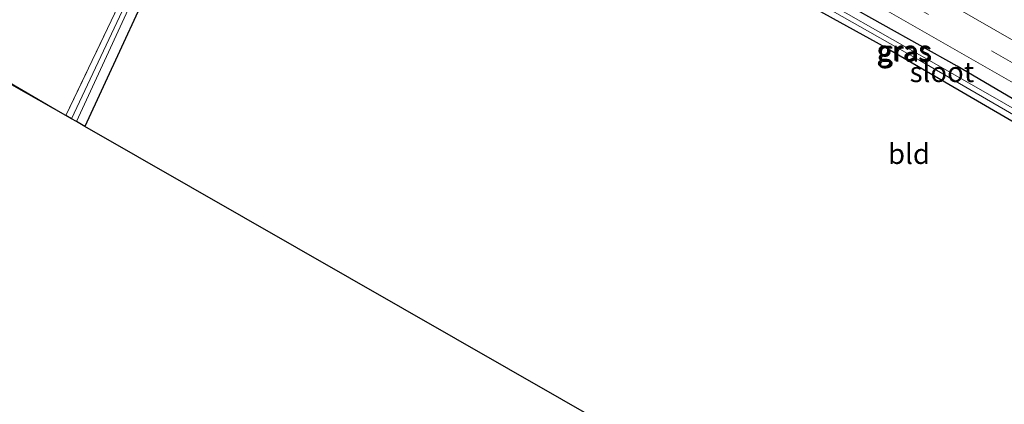
# Model space of a CAD drawing. Units: metres. Extents: x 164511 to 170003, y 369468 to 375000.
# Drawn here: x 168163 to 168285, y 371652 to 371700 of the extents above; entities that cross this region are included whole.
import ezdxf
from ezdxf.enums import TextEntityAlignment as Align

# ---------------------------------------------------------------- set-up
doc = ezdxf.new("R2010")
doc.units = ezdxf.units.M
doc.linetypes.add('IE-TERREINAFSCHEIDING', pattern=[10, 8, -2])
doc.linetypes.add('VW-3-9_STREEP', pattern=[12, 3, -9])
doc.layers.add('B-ME-GW-INSTEEKWATERGANG-L-B1', color=10, linetype='Continuous')
doc.layers.add('B-ME-KG-KADASTRAAL-OPNAMEDTMGRENS-L-B1', color=10, linetype='Continuous')
for name, color, linetype, lineweight in [('B-ME-IE-GRASLAND-GV-B6', 93, 'Continuous', 18), ('B-ME-IE-GRONDWERKLIJN-GROND_INGERICHT-GV-B6', 253, 'Continuous', 18), ('B-ME-IE-TERREINAFSCHEIDING-RASTERHEKWERK-L-B1', 8, 'IE-TERREINAFSCHEIDING', 18), ('B-ME-OG-WATER-GV-B6', 153, 'Continuous', 18), ('B-ME-VH-VERH_SOORT-BITUMEN-GV-B6', 8, 'IE-TERREINAFSCHEIDING-NATUURLIJK-HOUTWAL', 18), ('B-ME-VW-MARKERING-39STREEP-015-L-B1', 255, 'VW-3-9_STREEP', 18)]:
    doc.layers.add(name, color=color, linetype=linetype, lineweight=lineweight)
doc.styles.add('NLCS-ISO', font='NLCS-ISO.TTF')
doc.linetypes.add('IE-TERREINAFSCHEIDING-NATUURLIJK-HOUTWAL', pattern='A,7,-1.5,[67,NLCS.SHX,S=0.75,R=45,X=0,Y=0],-1.5,7,-1.5,[70,NLCS.SHX,S=0.75,R=0,X=0,Y=0],-1.5', length=20)

msp = doc.modelspace()

# ---------------------------------------------------------------- linework, layer by layer
at = {"layer": 'B-ME-GW-INSTEEKWATERGANG-L-B1'}
for points in [[(168191.666, 371730.662, 25.44), (168182.212, 371710.414, 25.391), (168171.106, 371686.371, 25.338)], [(168298.241, 371679.739, 25.449), (168298.793, 371679.772, 25.448), (168299.232, 371680.046, 25.448), (168299.674, 371680.786, 25.448), (168299.657, 371681.213, 25.448), (168299.247, 371681.946, 25.437), (168297.827, 371682.817, 25.466), (168279.066, 371693.811, 25.497), (168256.182, 371706.663, 25.603), (168247.233, 371711.701, 25.701), (168246.11, 371711.78, 25.701), (168245.764, 371711.406, 25.701), (168245.335, 371710.861, 25.701), (168245.268, 371710.152, 25.708), (168245.933, 371709.332, 25.675)], [(168245.933, 371709.332, 25.675), (168254.826, 371704.692, 25.555), (168270.249, 371696.143, 25.55), (168294.911, 371681.756, 25.479), (168298.241, 371679.739, 25.449)]]:
    msp.add_polyline3d(points, dxfattribs=at)
at = {"layer": 'B-ME-IE-GRASLAND-GV-B6'}
for points in [[(168380.817, 371637.922, 25.656), (168355.326, 371655.026, 25.524), (168339.231, 371665.59, 25.723), (168318.792, 371677.775, 25.807), (168292.583, 371693.241, 25.785), (168272.372, 371704.871, 25.922), (168245.719, 371719.732, 26.019), (168225.595, 371730.994, 26.126), (168201.377, 371744.063, 26.033), (168177.334, 371757.492, 26.073), (168159.661, 371767.417, 26.077)], [(168168.765, 371687.715, 25.258), (168179.963, 371711.187, 25.404), (168189.987, 371731.958, 25.44), (168190.984, 371732.74, 25.44), (168191.537, 371732.613, 25.44), (168191.908, 371732.126, 25.44), (168191.666, 371730.662, 25.44), (168182.212, 371710.414, 25.391), (168171.106, 371686.371, 25.338), (168170.069, 371686.966, 24.758), (168179.17, 371706.797, 24.758), (168190.606, 371730.892, 24.758), (168190.655, 371731.12, 24.758), (168190.633, 371731.294, 24.758), (168190.524, 371731.415, 24.758), (168190.385, 371731.433, 24.758), (168190.23, 371731.308, 24.758), (168190.128, 371731.117, 24.758), (168178.343, 371706.287, 24.758), (168169.453, 371687.32, 24.758), (168168.765, 371687.715, 25.258)], [(168245.933, 371709.332, 25.675), (168243.506, 371710.727, 25.673), (168246.096, 371712.953, 25.989), (168246.792, 371713.203, 25.966), (168247.734, 371713.323, 25.887), (168252.075, 371710.9, 25.86), (168269.55, 371701.155, 25.825), (168294.968, 371686.666, 25.754)], [(168247.233, 371711.701, 25.701), (168256.182, 371706.663, 25.603), (168279.066, 371693.811, 25.497), (168297.827, 371682.817, 25.466), (168299.247, 371681.946, 25.437), (168299.657, 371681.213, 25.448), (168299.674, 371680.786, 25.448), (168299.232, 371680.046, 25.448), (168298.793, 371679.772, 25.448), (168298.241, 371679.739, 25.449), (168294.911, 371681.756, 25.479), (168270.249, 371696.143, 25.55), (168254.826, 371704.692, 25.555), (168245.933, 371709.332, 25.675), (168245.268, 371710.152, 25.708), (168245.335, 371710.861, 25.701), (168245.764, 371711.406, 25.701), (168246.11, 371711.78, 25.701), (168247.233, 371711.701, 25.701)], [(168297.827, 371682.817, 25.466), (168279.066, 371693.811, 25.497), (168256.182, 371706.663, 25.603), (168247.233, 371711.701, 25.701), (168246.11, 371711.78, 25.701), (168245.764, 371711.406, 25.701), (168245.335, 371710.861, 25.701), (168245.268, 371710.152, 25.708), (168245.933, 371709.332, 25.675)], [(168298.162, 371680.46, 24.808), (168298.493, 371680.398, 24.808), (168298.972, 371680.663, 24.808), (168298.961, 371681.164, 24.808), (168298.499, 371681.582, 24.808), (168296.756, 371682.502, 24.808), (168293.672, 371684.22, 24.808), (168276.511, 371694.034, 24.808), (168258.073, 371704.564, 24.808), (168246.931, 371710.796, 24.808), (168246.581, 371710.844, 24.808), (168246.325, 371710.624, 24.808), (168246.252, 371710.295, 24.808), (168246.475, 371709.991, 24.808), (168258.647, 371703.531, 24.808), (168274.446, 371694.517, 24.808), (168293.324, 371683.61, 24.808), (168296.378, 371681.65, 24.808), (168298.162, 371680.46, 24.808)]]:
    msp.add_polyline3d(points, dxfattribs=at)
at = {"layer": 'B-ME-IE-GRONDWERKLIJN-GROND_INGERICHT-GV-B6'}
for points in [[(168120.439, 371739.686, 26.029), (168151.496, 371761.644, 25.417), (168160.196, 371756.923, 25.373), (168168.015, 371752.601, 25.333), (168192.853, 371738.345, 25.395), (168189.987, 371731.958, 25.44), (168179.963, 371711.187, 25.404), (168168.765, 371687.715, 25.258), (168156.434, 371694.892, 25.44), (168118.249, 371721.646, 25.989), (168127.733, 371735.156, 26.046), (168120.439, 371739.686, 26.029)], [(168118.249, 371721.646, 25.989), (168156.434, 371694.892, 25.44), (168168.765, 371687.715, 25.258), (168101.216, 371726.094, 25.984), (168120.439, 371739.686, 26.029), (168127.733, 371735.156, 26.046), (168118.249, 371721.646, 25.989)], [(168308.877, 371607.469, 24.945), (168171.106, 371686.371, 25.338), (168182.212, 371710.414, 25.391), (168191.666, 371730.662, 25.44), (168195.05, 371738.28, 25.534), (168205.951, 371732.163, 25.488), (168227.171, 371720.258, 25.519), (168238.843, 371713.407, 25.67), (168241.211, 371712.046, 25.672), (168243.506, 371710.727, 25.673), (168245.933, 371709.332, 25.675), (168254.826, 371704.692, 25.555), (168270.249, 371696.143, 25.55), (168294.911, 371681.756, 25.479), (168298.241, 371679.739, 25.449), (168300.761, 371678.213, 25.608), (168302.59, 371677.105, 25.609), (168305.474, 371675.358, 25.548), (168306.869, 371674.547, 25.517), (168312.547, 371671.183, 25.404), (168334.406, 371658.158, 25.433), (168341.694, 371653.513, 25.444), (168346.001, 371650.853, 25.528)]]:
    msp.add_polyline3d(points, dxfattribs=at)
at = {"layer": 'B-ME-IE-TERREINAFSCHEIDING-RASTERHEKWERK-L-B1'}
for points in [[(168168.765, 371687.715, 25.258), (168156.434, 371694.892, 25.44), (168118.249, 371721.646, 25.989), (168127.733, 371735.156, 26.046), (168120.439, 371739.686, 26.029)], [(168189.987, 371731.958, 25.44), (168179.963, 371711.187, 25.404), (168168.765, 371687.715, 25.258)]]:
    msp.add_polyline3d(points, dxfattribs=at)
at = {"layer": 'B-ME-KG-KADASTRAAL-OPNAMEDTMGRENS-L-B1'}
msp.add_polyline3d([(168428.731, 371508.619, 25.236), (168337.098, 371591.307, 24.751), (168336.055, 371591.904, 23.788), (168334.807, 371592.619, 23.757), (168334.364, 371592.873, 24.904), (168311.547, 371605.94, 24.979), (168310.507, 371606.536, 24.488), (168309.821, 371606.929, 24.488), (168308.877, 371607.469, 24.945), (168171.106, 371686.371, 25.338), (168170.069, 371686.966, 24.758), (168169.453, 371687.32, 24.758), (168168.765, 371687.715, 25.258), (168101.216, 371726.094, 25.984)], dxfattribs=at)
at = {"layer": 'B-ME-OG-WATER-GV-B6'}
for points in [[(168170.069, 371686.966, 24.758), (168169.453, 371687.32, 24.758), (168178.343, 371706.287, 24.758), (168190.128, 371731.117, 24.758), (168190.23, 371731.308, 24.758), (168190.385, 371731.433, 24.758), (168190.524, 371731.415, 24.758), (168190.633, 371731.294, 24.758), (168190.655, 371731.12, 24.758), (168190.606, 371730.892, 24.758), (168179.17, 371706.797, 24.758), (168170.069, 371686.966, 24.758)], [(168293.324, 371683.61, 24.808), (168274.446, 371694.517, 24.808), (168258.647, 371703.531, 24.808), (168246.475, 371709.991, 24.808), (168246.252, 371710.295, 24.808), (168246.325, 371710.624, 24.808), (168246.581, 371710.844, 24.808), (168246.931, 371710.796, 24.808), (168258.073, 371704.564, 24.808), (168276.511, 371694.034, 24.808), (168293.672, 371684.22, 24.808), (168296.756, 371682.502, 24.808), (168298.499, 371681.582, 24.808), (168298.961, 371681.164, 24.808), (168298.972, 371680.663, 24.808), (168298.493, 371680.398, 24.808), (168298.162, 371680.46, 24.808), (168296.378, 371681.65, 24.808), (168293.324, 371683.61, 24.808)]]:
    msp.add_polyline3d(points, dxfattribs=at)
at = {"layer": 'B-ME-VH-VERH_SOORT-BITUMEN-GV-B6'}
for points in [[(168159.661, 371767.417, 26.077), (168177.334, 371757.492, 26.073), (168201.377, 371744.063, 26.033), (168225.595, 371730.994, 26.126), (168245.719, 371719.732, 26.019), (168272.372, 371704.871, 25.922), (168292.583, 371693.241, 25.785), (168318.792, 371677.775, 25.807), (168339.231, 371665.59, 25.723), (168355.326, 371655.026, 25.524), (168380.817, 371637.922, 25.656)], [(168365.242, 371643.067, 25.618), (168349.417, 371653.608, 25.692), (168331.192, 371664.789, 25.515), (168308.981, 371678.335, 25.727), (168307.132, 371679.434, 25.731), (168301.165, 371682.982, 25.742), (168294.968, 371686.666, 25.754), (168269.55, 371701.155, 25.825), (168252.075, 371710.9, 25.86), (168247.734, 371713.323, 25.887), (168240.848, 371717.167, 25.931), (168240.644, 371717.282, 25.932), (168226.224, 371725.363, 25.989), (168207.229, 371735.939, 25.922), (168174.863, 371754.047, 25.962), (168155.677, 371764.6, 25.903)]]:
    msp.add_polyline3d(points, dxfattribs=at)
at = {"layer": 'B-ME-VW-MARKERING-39STREEP-015-L-B1'}
msp.add_polyline3d([(168157.811, 371766.109, 25.956), (168189.78, 371748.286, 26.073), (168210.588, 371736.562, 25.891), (168231.327, 371724.971, 25.896), (168251.984, 371713.374, 25.873), (168272.922, 371701.702, 25.887), (168291.529, 371691.059, 25.829), (168314.406, 371677.737, 25.679), (168334.945, 371665.447, 25.789), (168355.027, 371652.597, 25.603), (168374.083, 371639.777, 25.577), (168393.254, 371626.199, 25.634), (168411.313, 371612.837, 25.741), (168432.089, 371596.406, 25.63), (168450.459, 371581.252, 25.811), (168468.008, 371565.969, 25.873), (168477.489, 371557.469, 25.842), (168489.411, 371546.333, 25.832)], dxfattribs=at)

# ---------------------------------------------------------------- texts
at = {"layer": 'B-ME-IE-GRASLAND-GV-B6', "ltscale": 0.2, "style": 'NLCS-ISO'}
for p in [(168272.4665, 371695.768), (168272.471, 371695.7595), (168272.612, 371695.621)]:
    msp.add_text('gras', height=2.5, dxfattribs=at).set_placement(p, align=Align.MIDDLE_CENTER)
at = {"layer": 'B-ME-IE-GRONDWERKLIJN-GROND_INGERICHT-GV-B6', "ltscale": 0.2, "style": 'NLCS-ISO'}
msp.add_text('bld', height=2.5, dxfattribs=at).set_placement((168273.1194, 371682.967), align=Align.MIDDLE_CENTER)
at = {"layer": 'B-ME-OG-WATER-GV-B6', "ltscale": 0.2, "style": 'NLCS-ISO'}
msp.add_text('sloot', height=2.5, dxfattribs=at).set_placement((168277.1991, 371693.1082), align=Align.MIDDLE_CENTER)

doc.saveas('drawing.dxf')
